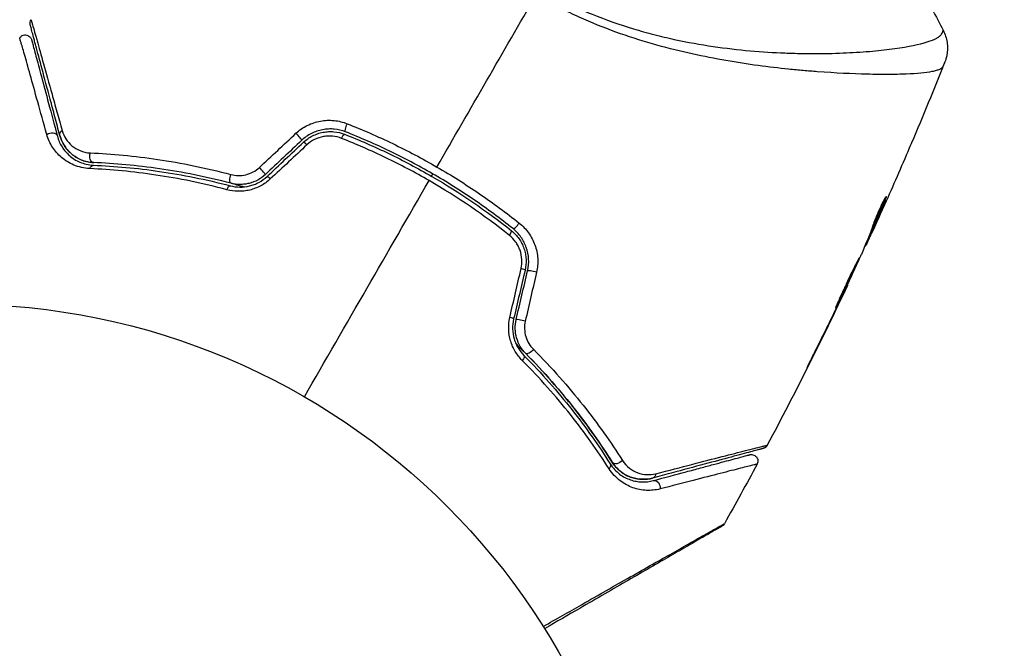
# Model space of a CAD drawing. Units: millimetres. Extents: x -3547 to 4398, y -4082 to 4745.
# Drawn here: x -2159 to -2084, y 27 to 75 of the extents above; entities that cross this region are included whole.
import ezdxf

# ---------------------------------------------------------------- set-up
doc = ezdxf.new("R2010")
doc.units = ezdxf.units.MM
doc.header["$LTSCALE"] = 20
doc.layers.add('2d', color=230, linetype='Continuous')
doc.layers.add('EN16630-TrainingSpace_Hatch', color=20, linetype='Continuous')

msp = doc.modelspace()

# ---------------------------------------------------------------- hatches: boundary and pattern name
at = {"layer": 'EN16630-TrainingSpace_Hatch'}
h = msp.add_hatch(dxfattribs=at)
h.set_pattern_fill('ANSI31', color=256, scale=100)
h.paths.add_polyline_path([(-2297.809, 1071.15), (-999.941, 1071.15, -0.407544), (-33.667, 2081.433), (748.982, 3437.022, -0.414214), (1090.489, 3528.528), (2510.551, 2708.655, -0.414214), (2602.057, 2367.149), (1835.33, 1039.137, -0.439736), (2378.45, 541, -0.802207), (1425.49, 329.275), (1406.121, 295.726), (1717.085, -242.879, -0.548515), (3683.048, -1495.776, -0.417307), (2286.252, -2877.913, -0.771525), (-300.216, -2199.469, -0.244615), (288.834, -1067.476), (-104.308, -386.534, -0.147953), (-557.049, 10.85), (-2297.15, 10.85, -0.414214), (-2547.15, 260.85), (-2547.15, 821.15), (-2547.15, 821.15, -0.413442)])

# ---------------------------------------------------------------- linework, layer by layer
at = {"layer": '2d'}
for p, q in [((-2095.341, 70.622), (-2095.341, 70.621)), ((-2093.009, 61.109), (-2092.946, 61.073)), ((-2093.813, 58.91), (-2093.81, 58.908)), ((-2094.138, 58.449), (-2094.054, 58.4)), ((-2094.082, 58.591), (-2093.995, 58.541)), ((-2094.539, 57.479), (-2094.492, 57.452)), ((-2094.475, 57.632), (-2094.415, 57.596)), ((-2095.894, 54.481), (-2095.868, 54.466)), ((-2096.368, 53.473), (-2096.349, 53.462)), ((-2096.815, 52.547), (-2096.797, 52.536)), ((-2098.617, 48.903), (-2098.598, 48.892))]:
    msp.add_line(p, q, dxfattribs=at)
msp.add_circle((-2164, 0), 53, dxfattribs=at)
at = {"layer": '2d', "extrusion": (0, 0, -1)}
for centre, major_axis, ratio, start_param, end_param in [((-2134.162, 66.646), (0.182, 0.466), 0.219733, 3.141593, 4.968788), ((-2156.905, 65.718), (0.483, 0.129), 0.77624, 4.187368, 6.283185), ((-2155.746, 66.028), (0.483, 0.129), 0.750634, 3.141593, 4.214658), ((-2134.599, 65.529), (0.182, 0.466), 0.213783, -1.318873, 0), ((-2153.619, 64.326), (0.021, 0.5), 0.647067, 3.141593, 5.193732), ((-2153.668, 63.127), (0.021, 0.5), 0.626901, -1.098062, 0), ((-2142.99, 62.73), (0.127, 0.484), 0.37544, 3.141593, 5.007845), ((-2143.295, 61.57), (0.127, 0.484), 0.365048, -1.280833, 0), ((-2121.032, 48.716), (0.355, 0.352), 0.365048, 0, 1.280833), ((-2120.179, 49.56), (0.355, 0.352), 0.37544, 1.275341, 3.141593), ((-2114.496, 40.511), (0.422, 0.268), 0.626901, 0, 1.098062), ((-2113.483, 41.153), (0.422, 0.268), 0.647067, 1.089453, 3.141593), ((-2110.945, 40.163), (-0.129, 0.483), 0.750634, 2.068528, 3.141593), ((-2110.634, 39.004), (-0.129, 0.483), 0.77624, 0, 2.095817)]:
    msp.add_ellipse(centre, major_axis=major_axis, ratio=ratio, start_param=start_param, end_param=end_param, dxfattribs=at)
at = {"layer": '2d'}
for centre, major_axis, ratio, start_param, end_param in [((-2138.045, 65.897), (-0.342, 0.364), 0.107057, 3.141593, 5.10976), ((-2137.223, 65.023), (-0.342, 0.364), 0.117624, -1.210531, 0), ((-2140.831, 63.279), (-0.342, 0.364), 0.084811, 3.141593, 5.139984), ((-2140.009, 62.405), (-0.342, 0.364), 0.095637, -1.180471, 0), ((-2121.202, 59.164), (0.312, 0.391), 0.219733, 3.141593, 4.968788), ((-2121.951, 58.226), (0.312, 0.391), 0.213783, -1.318873, 0), ((-2121.077, 55.701), (-0.487, 0.114), 0.117624, 3.141593, 4.352123), ((-2119.909, 55.426), (-0.487, 0.114), 0.107057, 4.315017, 6.283185), ((-2121.952, 51.979), (-0.487, 0.114), 0.095637, 3.141593, 4.322064), ((-2120.784, 51.705), (-0.487, 0.114), 0.084811, 4.284794, 6.283185)]:
    msp.add_ellipse(centre, major_axis=major_axis, ratio=ratio, start_param=start_param, end_param=end_param, dxfattribs=at)
for points in [[(-2090.337, 77.121), (-2089.69, 76.088), (-2089.096, 75.036), (-2088.549, 73.954)], [(-2127.343, 63.491), (-2124.795, 67.905), (-2122.262, 72.292), (-2119.747, 76.648)], [(-2088.549, 73.954), (-2088.549, 73.954), (-2088.549, 73.954), (-2088.549, 73.954)], [(-2088.445, 71.479), (-2089.266, 69.424), (-2090.11, 67.379), (-2090.976, 65.344)], [(-2140.944, 63.456), (-2140.009, 64.329), (-2139.075, 65.201), (-2138.142, 66.072)], [(-2137.703, 65.533), (-2138.63, 64.661), (-2139.559, 63.788), (-2140.488, 62.915)], [(-2140.351, 62.769), (-2139.422, 63.643), (-2138.493, 64.515), (-2137.566, 65.387)], [(-2137.304, 65.189), (-2138.237, 64.318), (-2139.171, 63.446), (-2140.107, 62.573)], [(-2091.269, 64.659), (-2091.891, 63.209), (-2092.525, 61.764), (-2093.171, 60.325)], [(-2127.75, 62.787), (-2127.717, 62.845), (-2127.683, 62.902), (-2127.65, 62.96)], [(-2137.5, 45.899), (-2134.295, 51.451), (-2131.108, 56.971), (-2127.944, 62.45)], [(-2121.792, 58.259), (-2123.725, 59.798), (-2125.774, 61.197), (-2127.944, 62.45)], [(-2092.956, 61.045), (-2092.956, 61.045), (-2092.956, 61.045), (-2092.956, 61.045)], [(-2093.81, 58.908), (-2093.662, 59.234), (-2093.515, 59.559), (-2093.37, 59.883)], [(-2094.128, 58.443), (-2094.159, 58.374), (-2094.191, 58.305), (-2094.222, 58.237)], [(-2094.082, 58.591), (-2094.09, 58.573), (-2094.097, 58.557), (-2094.104, 58.542)], [(-2094.542, 57.472), (-2094.539, 57.476), (-2094.537, 57.478), (-2094.537, 57.477)], [(-2094.492, 57.452), (-2094.489, 57.45), (-2094.463, 57.498), (-2094.415, 57.596)], [(-2094.892, 56.654), (-2095.365, 55.614), (-2095.846, 54.578), (-2096.334, 53.545)], [(-2094.826, 56.802), (-2094.84, 56.768), (-2094.863, 56.717), (-2094.892, 56.654)], [(-2121.756, 51.979), (-2121.468, 53.225), (-2121.18, 54.47), (-2120.893, 55.714)], [(-2120.59, 55.586), (-2120.882, 54.347), (-2121.173, 53.107), (-2121.465, 51.865)], [(-2121.27, 51.819), (-2120.978, 53.061), (-2120.687, 54.301), (-2120.396, 55.541)], [(-2119.709, 55.43), (-2119.997, 54.186), (-2120.285, 52.941), (-2120.573, 51.695)], [(-2095.887, 54.424), (-2097.841, 50.302), (-2099.891, 46.225), (-2102.032, 42.198)], [(-2096.646, 52.895), (-2097.142, 51.873), (-2097.645, 50.855), (-2098.153, 49.839)], [(-2096.797, 52.536), (-2096.637, 52.864), (-2096.488, 53.173), (-2096.349, 53.462)], [(-2096.523, 53.149), (-2096.565, 53.063), (-2096.606, 52.978), (-2096.646, 52.895)], [(-2096.334, 53.545), (-2096.392, 53.422), (-2096.46, 53.28), (-2096.523, 53.149)], [(-2098.598, 48.892), (-2097.989, 50.103), (-2097.388, 51.317), (-2096.797, 52.536)], [(-2102.81, 40.745), (-2103.632, 39.219), (-2104.468, 37.7), (-2105.317, 36.189)]]:
    msp.add_open_spline(points, degree=3, dxfattribs=at)
for points, knots in [([(-2118.607, 76.667), (-2118.092, 76.391), (-2117.571, 76.131), (-2116.518, 75.639), (-2115.986, 75.406), (-2114.399, 74.756), (-2113.344, 74.386), (-2111.768, 73.911), (-2111.243, 73.765), (-2110.197, 73.497), (-2109.675, 73.373), (-2108.137, 73.04), (-2107.142, 72.864), (-2104.236, 72.437), (-2102.406, 72.286), (-2100.254, 72.202), (-2099.829, 72.19), (-2099, 72.176), (-2098.596, 72.173), (-2097.415, 72.177), (-2096.669, 72.198), (-2095.26, 72.263), (-2094.596, 72.309), (-2093.667, 72.392), (-2093.368, 72.423), (-2092.793, 72.488), (-2092.517, 72.523), (-2091.21, 72.706), (-2090.382, 72.877), (-2089.479, 73.158), (-2089.234, 73.256), (-2088.957, 73.41), (-2088.881, 73.463), (-2088.758, 73.566), (-2088.711, 73.614), (-2088.653, 73.721), (-2088.63, 73.759), (-2088.594, 73.826), (-2088.58, 73.856), (-2088.552, 73.922), (-2088.545, 73.946), (-2088.549, 73.954)], [0.00108513, 0.00108513, 0.00108513, 0.00108513, 0.00283845, 0.00283845, 0.00459176, 0.00459176, 0.0080984, 0.0080984, 0.00985172, 0.00985172, 0.01160504, 0.01160504, 0.01511167, 0.01511167, 0.02212494, 0.02212494, 0.02387826, 0.02387826, 0.02563158, 0.02563158, 0.02913822, 0.02913822, 0.03264485, 0.03264485, 0.03439817, 0.03439817, 0.03615149, 0.03615149, 0.04316476, 0.04316476, 0.0466714, 0.0466714, 0.04842471, 0.04842471, 0.05017803, 0.05017803, 0.05193135, 0.05193135, 0.05368467, 0.05368467, 0.05673284, 0.05673284, 0.05673284, 0.05673284]), ([(-2088.576, 71.187), (-2088.595, 71.145), (-2088.626, 71.106), (-2088.716, 71.031), (-2088.774, 70.995), (-2088.916, 70.929), (-2088.999, 70.898), (-2089.19, 70.842), (-2089.298, 70.816), (-2089.893, 70.697), (-2090.554, 70.635), (-2091.804, 70.585), (-2092.265, 70.575), (-2093.27, 70.571), (-2093.809, 70.577), (-2095.524, 70.62), (-2096.8, 70.679), (-2098.552, 70.812), (-2098.91, 70.841), (-2099.642, 70.906), (-2100.017, 70.941), (-2101.155, 71.058), (-2101.935, 71.148), (-2103.535, 71.365), (-2104.356, 71.49), (-2106.037, 71.783), (-2106.898, 71.95), (-2108.661, 72.339), (-2109.564, 72.563), (-2111.414, 73.08), (-2112.344, 73.368), (-2114.209, 74.023), (-2115.144, 74.39), (-2116.55, 75.007), (-2117.02, 75.224), (-2117.95, 75.675), (-2118.411, 75.911), (-2118.868, 76.158)], [-0.00000006, -0.00000006, -0.00000006, -0.00000006, 0.00155509, 0.00155509, 0.00311024, 0.00311024, 0.00466539, 0.00466539, 0.00622054, 0.00622054, 0.01244115, 0.01244115, 0.01555145, 0.01555145, 0.01866175, 0.01866175, 0.02488235, 0.02488235, 0.0264375, 0.0264375, 0.02799265, 0.02799265, 0.03110295, 0.03110295, 0.03421326, 0.03421326, 0.03732356, 0.03732356, 0.04043386, 0.04043386, 0.04354416, 0.04354416, 0.04665446, 0.04665446, 0.04820961, 0.04820961, 0.04976476, 0.04976476, 0.04976476, 0.04976476]), ([(-2158.499, 74.37), (-2158.503, 74.388), (-2158.507, 74.405), (-2158.512, 74.441), (-2158.514, 74.458), (-2158.517, 74.51), (-2158.515, 74.545), (-2158.499, 74.644), (-2158.475, 74.708), (-2158.44, 74.765)], [0, 0, 0, 0, 0.00538742, 0.00538742, 0.01071259, 0.01071259, 0.02094238, 0.02094238, 0.04085719, 0.04085719, 0.04085719, 0.04085719]), ([(-2158.44, 74.765), (-2158.44, 74.765), (-2158.439, 74.76), (-2158.434, 74.745), (-2158.431, 74.733), (-2158.42, 74.696), (-2158.413, 74.669), (-2158.401, 74.626), (-2158.399, 74.617), (-2158.392, 74.598), (-2158.386, 74.579), (-2158.361, 74.497), (-2158.334, 74.407), (-2158.262, 74.159), (-2158.217, 74.002), (-2158.136, 73.717), (-2158.107, 73.614), (-2158.045, 73.394), (-2158.012, 73.277), (-2157.838, 72.659), (-2157.67, 72.061), (-2157.286, 70.689), (-2157.07, 69.915), (-2156.714, 68.634), (-2156.59, 68.186), (-2156.332, 67.26), (-2156.199, 66.78), (-2156.062, 66.285)], [0.03731319, 0.03731319, 0.03731319, 0.03731319, 0.04127808, 0.04127808, 0.04586454, 0.04586454, 0.05045099, 0.05045099, 0.0515976, 0.0515976, 0.05274422, 0.05274422, 0.05503744, 0.05503744, 0.05733067, 0.05733067, 0.05847728, 0.05847728, 0.0596239, 0.0596239, 0.06421035, 0.06421035, 0.0687968, 0.0687968, 0.07109003, 0.07109003, 0.07338326, 0.07338326, 0.07338326, 0.07338326]), ([(-2156.229, 65.899), (-2156.361, 66.393), (-2156.49, 66.872), (-2156.737, 67.797), (-2156.857, 68.244), (-2157.2, 69.525), (-2157.408, 70.3), (-2157.776, 71.673), (-2157.936, 72.272), (-2158.102, 72.89), (-2158.133, 73.007), (-2158.192, 73.227), (-2158.22, 73.33), (-2158.296, 73.615), (-2158.338, 73.772), (-2158.404, 74.018), (-2158.428, 74.107), (-2158.45, 74.187), (-2158.454, 74.205), (-2158.459, 74.223), (-2158.462, 74.232), (-2158.473, 74.275), (-2158.48, 74.302), (-2158.49, 74.339), (-2158.493, 74.351), (-2158.497, 74.366), (-2158.499, 74.37), (-2158.499, 74.37)], [0, 0, 0, 0, 0.00232139, 0.00232139, 0.00464279, 0.00464279, 0.00928557, 0.00928557, 0.01392836, 0.01392836, 0.01508906, 0.01508906, 0.01624975, 0.01624975, 0.01857115, 0.01857115, 0.02089254, 0.02089254, 0.02205324, 0.02205324, 0.02321393, 0.02321393, 0.02785672, 0.02785672, 0.03249951, 0.03249951, 0.03650692, 0.03650692, 0.03650692, 0.03650692]), ([(-2088.549, 73.954), (-2088.403, 73.665), (-2088.303, 73.348), (-2088.235, 72.87), (-2088.224, 72.709), (-2088.23, 72.394), (-2088.245, 72.237), (-2088.291, 71.973), (-2088.319, 71.858), (-2088.358, 71.721), (-2088.371, 71.683), (-2088.395, 71.609), (-2088.407, 71.576), (-2088.427, 71.522), (-2088.436, 71.501), (-2088.443, 71.484)], [0, 0, 0, 0, 0.0971851, 0.0971851, 0.1452694, 0.1452694, 0.1923029, 0.1923029, 0.228238, 0.228238, 0.2439373, 0.2439373, 0.2635728, 0.2635728, 0.2847725, 0.2847725, 0.2847725, 0.2847725]), ([(-2159.309, 73.365), (-2159.281, 73.411), (-2159.245, 73.452), (-2159.175, 73.511), (-2159.143, 73.531), (-2159.06, 73.573), (-2159.007, 73.59), (-2158.92, 73.602), (-2158.886, 73.603), (-2158.798, 73.598), (-2158.743, 73.585), (-2158.662, 73.552), (-2158.633, 73.536), (-2158.56, 73.487), (-2158.519, 73.449), (-2158.466, 73.379), (-2158.448, 73.351), (-2158.42, 73.293), (-2158.409, 73.262), (-2158.401, 73.232)], [0, 0, 0, 0, 0.0160982, 0.0160982, 0.0273872, 0.0273872, 0.0437918, 0.0437918, 0.0537994, 0.0537994, 0.0702343, 0.0702343, 0.0801047, 0.0801047, 0.0965426, 0.0965426, 0.1063997, 0.1063997, 0.11596, 0.11596, 0.11596, 0.11596]), ([(-2157.234, 65.977), (-2157.484, 66.88), (-2157.717, 67.716), (-2158.143, 69.244), (-2158.336, 69.936), (-2158.592, 70.851), (-2158.672, 71.136), (-2158.819, 71.659), (-2158.886, 71.897), (-2159.064, 72.524), (-2159.152, 72.833), (-2159.234, 73.111), (-2159.253, 73.172), (-2159.267, 73.215), (-2159.269, 73.221), (-2159.273, 73.237), (-2159.275, 73.245), (-2159.286, 73.283), (-2159.292, 73.305), (-2159.301, 73.336), (-2159.304, 73.347), (-2159.308, 73.361), (-2159.309, 73.365), (-2159.309, 73.365)], [0, 0, 0, 0, 0.00442189, 0.00442189, 0.00884378, 0.00884378, 0.01105473, 0.01105473, 0.01326567, 0.01326567, 0.01768756, 0.01768756, 0.01989851, 0.01989851, 0.02100398, 0.02100398, 0.02210946, 0.02210946, 0.02653135, 0.02653135, 0.03095324, 0.03095324, 0.03487156, 0.03487156, 0.03487156, 0.03487156]), ([(-2158.401, 73.232), (-2158.401, 73.232), (-2158.4, 73.228), (-2158.396, 73.214), (-2158.393, 73.203), (-2158.385, 73.172), (-2158.379, 73.15), (-2158.369, 73.113), (-2158.367, 73.105), (-2158.362, 73.088), (-2158.361, 73.083), (-2158.35, 73.042), (-2158.334, 72.982), (-2158.26, 72.706), (-2158.177, 72.398), (-2158.009, 71.771), (-2157.945, 71.533), (-2157.805, 71.009), (-2157.729, 70.724), (-2157.483, 69.808), (-2157.297, 69.114), (-2156.888, 67.585), (-2156.664, 66.749), (-2156.422, 65.847)], [0.03558387, 0.03558387, 0.03558387, 0.03558387, 0.03944311, 0.03944311, 0.04382568, 0.04382568, 0.04820825, 0.04820825, 0.04930389, 0.04930389, 0.05039953, 0.05039953, 0.05259082, 0.05259082, 0.05697338, 0.05697338, 0.05916467, 0.05916467, 0.06135595, 0.06135595, 0.06573852, 0.06573852, 0.07012109, 0.07012109, 0.07012109, 0.07012109]), ([(-2088.443, 71.483), (-2088.447, 71.473), (-2088.46, 71.443), (-2088.493, 71.371), (-2088.506, 71.344), (-2088.529, 71.294), (-2088.537, 71.275), (-2088.555, 71.235), (-2088.565, 71.212), (-2088.576, 71.187)], [0.005435117, 0.005435117, 0.005435117, 0.005435117, 0.008149875, 0.008149875, 0.009508197, 0.009508197, 0.010187358, 0.010187358, 0.01086652, 0.01086652, 0.01086652, 0.01086652]), ([(-2088.443, 71.483), (-2088.443, 71.483), (-2088.443, 71.483), (-2088.443, 71.483), (-2088.443, 71.483), (-2088.443, 71.483)], [0.005429455217, 0.005429455217, 0.005429455217, 0.005429455217, 0.0054332298, 0.0054332298, 0.005435116917, 0.005435116917, 0.005435116917, 0.005435116917]), ([(-2138.142, 66.072), (-2137.882, 66.314), (-2137.593, 66.515), (-2137.116, 66.753), (-2136.951, 66.821), (-2136.617, 66.932), (-2136.447, 66.975), (-2136.1, 67.038), (-2135.923, 67.057), (-2135.574, 67.071), (-2135.4, 67.065), (-2134.881, 67.013), (-2134.539, 66.93), (-2134.215, 66.803)], [0, 0, 0, 0, 0.001055909, 0.001055909, 0.001583863, 0.001583863, 0.002111817, 0.002111817, 0.002639772, 0.002639772, 0.003167726, 0.003167726, 0.004223634, 0.004223634, 0.004223634, 0.004223634]), ([(-2134.344, 66.181), (-2134.62, 66.289), (-2134.913, 66.359), (-2135.357, 66.401), (-2135.505, 66.404), (-2135.805, 66.391), (-2135.956, 66.373), (-2136.253, 66.317), (-2136.398, 66.279), (-2136.685, 66.182), (-2136.826, 66.122), (-2137.234, 65.915), (-2137.481, 65.741), (-2137.703, 65.533)], [0, 0, 0, 0, 0.000915866, 0.000915866, 0.001373799, 0.001373799, 0.001831733, 0.001831733, 0.002289666, 0.002289666, 0.002747599, 0.002747599, 0.003663465, 0.003663465, 0.003663465, 0.003663465]), ([(-2134.215, 66.803), (-2133.037, 66.34), (-2131.876, 65.833), (-2129.585, 64.73), (-2128.456, 64.133), (-2127.343, 63.491)], [0, 0, 0, 0, 0.003835757, 0.003835757, 0.007671513, 0.007671513, 0.007671513, 0.007671513]), ([(-2153.938, 63.366), (-2154.393, 63.386), (-2154.796, 63.487), (-2155.523, 63.791), (-2155.837, 63.989), (-2156.245, 64.336), (-2156.37, 64.46), (-2156.602, 64.725), (-2156.707, 64.866), (-2156.99, 65.306), (-2157.136, 65.625), (-2157.234, 65.977)], [0, 0, 0, 0, 0.001734759, 0.001734759, 0.003469518, 0.003469518, 0.004336898, 0.004336898, 0.005204278, 0.005204278, 0.006939037, 0.006939037, 0.006939037, 0.006939037]), ([(-2156.422, 65.847), (-2156.342, 65.548), (-2156.222, 65.279), (-2155.911, 64.782), (-2155.718, 64.556), (-2155.265, 64.162), (-2155.003, 63.992), (-2154.388, 63.731), (-2154.044, 63.643), (-2153.648, 63.626)], [0, 0, 0, 0, 0.001613359, 0.001613359, 0.003226717, 0.003226717, 0.004840076, 0.004840076, 0.006453435, 0.006453435, 0.006453435, 0.006453435]), ([(-2156.229, 65.899), (-2156.157, 65.632), (-2156.051, 65.389), (-2155.775, 64.938), (-2155.605, 64.73), (-2155.293, 64.449), (-2155.179, 64.361), (-2154.932, 64.199), (-2154.8, 64.126), (-2154.511, 63.999), (-2154.356, 63.945), (-2154.018, 63.862), (-2153.836, 63.834), (-2153.639, 63.826)], [0, 0, 0, 0, 0.001574347, 0.001574347, 0.003148693, 0.003148693, 0.003935866, 0.003935866, 0.00472304, 0.00472304, 0.005510213, 0.005510213, 0.006297386, 0.006297386, 0.006297386, 0.006297386]), ([(-2153.639, 63.826), (-2153.808, 63.833), (-2153.97, 63.855), (-2154.282, 63.924), (-2154.431, 63.97), (-2154.851, 64.14), (-2155.099, 64.291), (-2155.429, 64.567), (-2155.532, 64.667), (-2155.72, 64.88), (-2155.804, 64.993), (-2156.032, 65.348), (-2156.151, 65.608), (-2156.229, 65.899)], [0, 0, 0, 0, 0.000615532, 0.000615532, 0.001231063, 0.001231063, 0.002462127, 0.002462127, 0.003077658, 0.003077658, 0.00369319, 0.00369319, 0.004924253, 0.004924253, 0.004924253, 0.004924253]), ([(-2156.062, 66.285), (-2155.995, 66.044), (-2155.895, 65.83), (-2155.64, 65.44), (-2155.483, 65.264), (-2155.121, 64.963), (-2154.916, 64.837), (-2154.449, 64.646), (-2154.186, 64.582), (-2153.896, 64.569)], [0, 0, 0, 0, 0.001123405, 0.001123405, 0.002246811, 0.002246811, 0.003370216, 0.003370216, 0.004493621, 0.004493621, 0.004493621, 0.004493621]), ([(-2137.566, 65.387), (-2137.358, 65.582), (-2137.123, 65.747), (-2136.746, 65.939), (-2136.616, 65.994), (-2136.347, 66.086), (-2136.209, 66.122), (-2135.932, 66.175), (-2135.793, 66.191), (-2135.512, 66.204), (-2135.37, 66.201), (-2134.95, 66.161), (-2134.679, 66.097), (-2134.417, 65.994)], [0, 0, 0, 0, 0.000855596, 0.000855596, 0.001283394, 0.001283394, 0.001711192, 0.001711192, 0.00213899, 0.00213899, 0.002566788, 0.002566788, 0.003422384, 0.003422384, 0.003422384, 0.003422384]), ([(-2134.65, 65.683), (-2134.869, 65.769), (-2135.096, 65.824), (-2135.449, 65.86), (-2135.569, 65.863), (-2135.805, 65.854), (-2135.922, 65.842), (-2136.272, 65.779), (-2136.504, 65.702), (-2136.929, 65.49), (-2137.129, 65.352), (-2137.304, 65.189)], [0, 0, 0, 0, 0.0007132, 0.0007132, 0.0010698, 0.0010698, 0.0014264, 0.0014264, 0.0021396, 0.0021396, 0.0028528, 0.0028528, 0.0028528, 0.0028528]), ([(-2127.944, 62.45), (-2128.483, 62.761), (-2129.029, 63.063), (-2130.136, 63.648), (-2130.695, 63.93), (-2132.377, 64.74), (-2133.508, 65.234), (-2134.65, 65.683)], [0.007483846, 0.007483846, 0.007483846, 0.007483846, 0.009340944, 0.009340944, 0.011198043, 0.011198043, 0.014912239, 0.014912239, 0.014912239, 0.014912239]), ([(-2134.417, 65.994), (-2133.277, 65.548), (-2132.147, 65.057), (-2130.469, 64.25), (-2129.912, 63.968), (-2128.808, 63.385), (-2128.263, 63.083), (-2125.579, 61.532), (-2123.551, 60.144), (-2121.639, 58.617)], [0, 0, 0, 0, 0.00374303, 0.00374303, 0.00561455, 0.00561455, 0.00748606, 0.00748606, 0.01497212, 0.01497212, 0.01497212, 0.01497212]), ([(-2121.514, 58.773), (-2122.473, 59.539), (-2123.467, 60.274), (-2125.525, 61.679), (-2126.594, 62.351), (-2128.754, 63.597), (-2129.851, 64.175), (-2132.074, 65.243), (-2133.202, 65.733), (-2134.344, 66.181)], [0, 0, 0, 0, 0.00375982, 0.00375982, 0.00751965, 0.00751965, 0.01127947, 0.01127947, 0.01503929, 0.01503929, 0.01503929, 0.01503929]), ([(-2090.976, 65.344), (-2091, 65.288), (-2091.025, 65.229), (-2091.118, 65.011), (-2091.192, 64.839), (-2091.269, 64.659)], [0.0043831083, 0.0043831083, 0.0043831083, 0.0043831083, 0.0046081794, 0.0046081794, 0.0051931773, 0.0051931773, 0.0051931773, 0.0051931773]), ([(-2153.896, 64.569), (-2152.252, 64.495), (-2150.525, 64.337), (-2146.931, 63.805), (-2145.064, 63.431), (-2143.127, 62.917)], [0, 0, 0, 0, 0.00637549, 0.00637549, 0.01275098, 0.01275098, 0.01275098, 0.01275098]), ([(-2153.648, 63.626), (-2152.03, 63.56), (-2150.341, 63.41), (-2146.844, 62.902), (-2145.036, 62.544), (-2143.168, 62.053)], [0, 0, 0, 0, 0.0061147, 0.0061147, 0.01222939, 0.01222939, 0.01222939, 0.01222939]), ([(-2143.117, 62.247), (-2145.012, 62.744), (-2146.837, 63.104), (-2150.349, 63.612), (-2152.036, 63.76), (-2153.639, 63.826)], [0, 0, 0, 0, 0.00623929, 0.00623929, 0.01247858, 0.01247858, 0.01247858, 0.01247858]), ([(-2143.127, 62.917), (-2142.946, 62.869), (-2142.76, 62.842), (-2142.376, 62.835), (-2142.18, 62.855), (-2141.798, 62.944), (-2141.608, 63.015), (-2141.256, 63.202), (-2141.092, 63.319), (-2140.944, 63.456)], [0, 0, 0, 0, 0.000597748, 0.000597748, 0.001195497, 0.001195497, 0.001793245, 0.001793245, 0.002390993, 0.002390993, 0.002390993, 0.002390993]), ([(-2127.343, 63.491), (-2126.239, 62.853), (-2125.145, 62.166), (-2123.039, 60.73), (-2122.022, 59.979), (-2121.04, 59.196)], [0.007671513, 0.007671513, 0.007671513, 0.007671513, 0.01147923, 0.01147923, 0.015286947, 0.015286947, 0.015286947, 0.015286947]), ([(-2143.427, 61.752), (-2145.304, 62.25), (-2147.119, 62.615), (-2150.626, 63.137), (-2152.318, 63.293), (-2153.938, 63.366)], [0, 0, 0, 0, 0.00615511, 0.00615511, 0.01231023, 0.01231023, 0.01231023, 0.01231023]), ([(-2143.168, 62.053), (-2142.937, 61.993), (-2142.695, 61.959), (-2142.203, 61.952), (-2141.947, 61.979), (-2141.576, 62.069), (-2141.453, 62.107), (-2141.213, 62.199), (-2141.093, 62.254), (-2140.75, 62.44), (-2140.541, 62.591), (-2140.351, 62.769)], [0, 0, 0, 0, 0.000784153, 0.000784153, 0.001568305, 0.001568305, 0.001960381, 0.001960381, 0.002352458, 0.002352458, 0.00313661, 0.00313661, 0.00313661, 0.00313661]), ([(-2140.488, 62.915), (-2140.664, 62.749), (-2140.86, 62.608), (-2141.279, 62.38), (-2141.506, 62.293), (-2141.85, 62.208), (-2141.966, 62.187), (-2142.2, 62.16), (-2142.318, 62.154), (-2142.668, 62.157), (-2142.895, 62.188), (-2143.117, 62.247)], [0, 0, 0, 0, 0.000725564, 0.000725564, 0.001451129, 0.001451129, 0.001813911, 0.001813911, 0.002176693, 0.002176693, 0.002902258, 0.002902258, 0.002902258, 0.002902258]), ([(-2140.107, 62.573), (-2140.33, 62.365), (-2140.575, 62.19), (-2140.978, 61.976), (-2141.118, 61.912), (-2141.4, 61.806), (-2141.544, 61.762), (-2141.835, 61.693), (-2141.983, 61.668), (-2142.28, 61.636), (-2142.427, 61.63), (-2142.864, 61.638), (-2143.152, 61.679), (-2143.427, 61.752)], [0, 0, 0, 0, 0.000905823, 0.000905823, 0.001358734, 0.001358734, 0.001811646, 0.001811646, 0.002264557, 0.002264557, 0.002717468, 0.002717468, 0.003623291, 0.003623291, 0.003623291, 0.003623291]), ([(-2143.117, 62.247), (-2142.981, 62.211), (-2142.846, 62.175), (-2142.509, 62.083), (-2142.308, 62.027), (-2142.107, 61.97)], [0.01258207, 0.01258207, 0.01258207, 0.01258207, 0.013033445, 0.013033445, 0.013701326, 0.013701326, 0.013701326, 0.013701326]), ([(-2092.909, 61.23), (-2092.917, 61.235), (-2092.936, 61.216), (-2092.994, 61.136), (-2093.033, 61.073), (-2093.125, 60.911), (-2093.179, 60.811), (-2093.293, 60.585), (-2093.355, 60.457), (-2093.478, 60.191), (-2093.541, 60.05), (-2093.658, 59.774), (-2093.715, 59.635), (-2093.815, 59.379), (-2093.861, 59.258), (-2093.936, 59.049), (-2093.966, 58.959), (-2093.988, 58.889)], [0.000653992, 0.000653992, 0.000653992, 0.000653992, 0.001105677, 0.001105677, 0.001557361, 0.001557361, 0.002009045, 0.002009045, 0.002460729, 0.002460729, 0.002912414, 0.002912414, 0.003364098, 0.003364098, 0.003815782, 0.003815782, 0.004267466, 0.004267466, 0.004267466, 0.004267466]), ([(-2092.946, 61.073), (-2092.928, 61.121), (-2092.916, 61.159), (-2092.904, 61.212), (-2092.904, 61.227), (-2092.909, 61.23)], [0, 0, 0, 0, 0.0003269962, 0.0003269962, 0.0006539924, 0.0006539924, 0.0006539924, 0.0006539924]), ([(-2093.089, 60.975), (-2093.153, 60.81), (-2093.221, 60.649), (-2093.375, 60.275), (-2093.461, 60.063), (-2093.722, 59.429), (-2093.901, 59.009), (-2094.082, 58.591)], [0.000338811, 0.000338811, 0.000338811, 0.000338811, 0.001471609, 0.001471609, 0.002943218, 0.002943218, 0.005886436, 0.005886436, 0.005886436, 0.005886436]), ([(-2093.995, 58.541), (-2093.814, 58.959), (-2093.635, 59.379), (-2093.374, 60.013), (-2093.288, 60.224), (-2093.114, 60.647), (-2093.024, 60.857), (-2092.946, 61.073)], [0, 0, 0, 0, 0.002943213, 0.002943213, 0.004414819, 0.004414819, 0.005886426, 0.005886426, 0.005886426, 0.005886426]), ([(-2093.171, 60.325), (-2093.31, 60.016), (-2093.442, 59.723), (-2093.692, 59.173), (-2093.804, 58.929), (-2093.902, 58.718)], [0, 0, 0, 0, 0.00101414, 0.00101414, 0.002028279, 0.002028279, 0.002028279, 0.002028279]), ([(-2121.04, 59.196), (-2120.767, 58.979), (-2120.529, 58.73), (-2120.223, 58.305), (-2120.129, 58.155), (-2119.966, 57.845), (-2119.895, 57.686), (-2119.776, 57.356), (-2119.728, 57.185), (-2119.656, 56.837), (-2119.633, 56.662), (-2119.6, 56.135), (-2119.629, 55.776), (-2119.709, 55.43)], [0, 0, 0, 0, 0.001056817, 0.001056817, 0.001585225, 0.001585225, 0.002113634, 0.002113634, 0.002642042, 0.002642042, 0.00317045, 0.00317045, 0.004227267, 0.004227267, 0.004227267, 0.004227267]), ([(-2093.988, 58.889), (-2094.043, 58.707), (-2094.106, 58.529), (-2094.243, 58.18), (-2094.318, 58.009), (-2094.534, 57.491), (-2094.678, 57.145), (-2094.826, 56.802)], [0, 0, 0, 0, 0.001186164, 0.001186164, 0.002372329, 0.002372329, 0.004744657, 0.004744657, 0.004744657, 0.004744657]), ([(-2094.415, 57.596), (-2094.398, 57.631), (-2094.37, 57.689), (-2094.295, 57.85), (-2094.248, 57.95), (-2094.086, 58.303), (-2093.95, 58.599), (-2093.81, 58.908)], [0, 0, 0, 0, 0.000502189, 0.000502189, 0.001004378, 0.001004378, 0.002008757, 0.002008757, 0.002008757, 0.002008757]), ([(-2120.893, 55.714), (-2120.839, 55.947), (-2120.819, 56.184), (-2120.848, 56.662), (-2120.896, 56.897), (-2121.017, 57.233), (-2121.065, 57.344), (-2121.176, 57.553), (-2121.238, 57.653), (-2121.443, 57.94), (-2121.608, 58.112), (-2121.792, 58.259)], [0, 0, 0, 0, 0.000712691, 0.000712691, 0.001425382, 0.001425382, 0.001781728, 0.001781728, 0.002138073, 0.002138073, 0.002850764, 0.002850764, 0.002850764, 0.002850764]), ([(-2121.639, 58.617), (-2121.419, 58.441), (-2121.224, 58.234), (-2120.981, 57.892), (-2120.909, 57.772), (-2120.78, 57.522), (-2120.723, 57.39), (-2120.631, 57.124), (-2120.594, 56.988), (-2120.54, 56.711), (-2120.522, 56.569), (-2120.5, 56.143), (-2120.525, 55.863), (-2120.59, 55.586)], [0, 0, 0, 0, 0.000853481, 0.000853481, 0.001280221, 0.001280221, 0.001706962, 0.001706962, 0.002133702, 0.002133702, 0.002560443, 0.002560443, 0.003413923, 0.003413923, 0.003413923, 0.003413923]), ([(-2120.396, 55.541), (-2120.326, 55.837), (-2120.299, 56.145), (-2120.332, 56.749), (-2120.393, 57.053), (-2120.543, 57.478), (-2120.602, 57.615), (-2120.74, 57.881), (-2120.819, 58.01), (-2121.079, 58.374), (-2121.282, 58.588), (-2121.514, 58.773)], [0, 0, 0, 0, 0.000919101, 0.000919101, 0.001838201, 0.001838201, 0.002297751, 0.002297751, 0.002757302, 0.002757302, 0.003676402, 0.003676402, 0.003676402, 0.003676402]), ([(-2093.902, 58.718), (-2093.941, 58.634), (-2093.973, 58.566), (-2094.023, 58.461), (-2094.039, 58.426), (-2094.064, 58.379), (-2094.046, 58.424), (-2093.995, 58.541)], [0, 0, 0, 0, 0.00040527, 0.00040527, 0.000810539, 0.000810539, 0.001621079, 0.001621079, 0.001621079, 0.001621079]), ([(-2095.001, 56.52), (-2095.003, 56.522), (-2095.011, 56.51), (-2095.038, 56.464), (-2095.057, 56.428), (-2095.106, 56.334), (-2095.135, 56.277), (-2095.205, 56.14), (-2095.245, 56.061), (-2095.377, 55.8), (-2095.482, 55.59), (-2095.704, 55.134), (-2095.823, 54.883), (-2095.997, 54.51), (-2096.056, 54.384), (-2096.168, 54.138), (-2096.223, 54.019), (-2096.328, 53.787), (-2096.379, 53.674), (-2096.474, 53.466), (-2096.518, 53.369), (-2096.6, 53.19), (-2096.635, 53.11), (-2096.698, 52.97), (-2096.724, 52.909), (-2096.765, 52.811), (-2096.78, 52.774), (-2096.799, 52.723), (-2096.803, 52.709), (-2096.8, 52.708)], [0, 0, 0, 0, 0.000411281, 0.000411281, 0.000822563, 0.000822563, 0.001233844, 0.001233844, 0.001645125, 0.001645125, 0.002467688, 0.002467688, 0.003290251, 0.003290251, 0.003701532, 0.003701532, 0.004112814, 0.004112814, 0.004524095, 0.004524095, 0.004935376, 0.004935376, 0.005346658, 0.005346658, 0.005757939, 0.005757939, 0.00616922, 0.00616922, 0.006580502, 0.006580502, 0.006580502, 0.006580502]), ([(-2096.8, 52.708), (-2096.798, 52.706), (-2096.79, 52.717), (-2096.762, 52.763), (-2096.742, 52.798), (-2096.668, 52.937), (-2096.597, 53.077), (-2096.467, 53.338), (-2096.419, 53.436), (-2096.318, 53.641), (-2096.265, 53.75), (-2096.154, 53.98), (-2096.096, 54.1), (-2095.98, 54.343), (-2095.921, 54.467), (-2095.803, 54.718), (-2095.744, 54.842), (-2095.63, 55.085), (-2095.574, 55.206), (-2095.467, 55.438), (-2095.417, 55.548), (-2095.322, 55.757), (-2095.277, 55.856), (-2095.198, 56.034), (-2095.162, 56.114), (-2095.101, 56.256), (-2095.075, 56.317), (-2095.015, 56.464), (-2094.996, 56.518), (-2095.001, 56.52)], [0.006580502, 0.006580502, 0.006580502, 0.006580502, 0.006991683, 0.006991683, 0.007402865, 0.007402865, 0.008225229, 0.008225229, 0.008636411, 0.008636411, 0.009047592, 0.009047592, 0.009458774, 0.009458774, 0.009869956, 0.009869956, 0.010281138, 0.010281138, 0.010692319, 0.010692319, 0.011103501, 0.011103501, 0.011514683, 0.011514683, 0.011925865, 0.011925865, 0.012337047, 0.012337047, 0.01315941, 0.01315941, 0.01315941, 0.01315941]), ([(-2096.349, 53.462), (-2096.274, 53.617), (-2096.207, 53.757), (-2096.088, 54.004), (-2096.036, 54.113), (-2095.953, 54.286), (-2095.921, 54.353), (-2095.878, 54.443), (-2095.867, 54.465), (-2095.868, 54.466)], [0, 0, 0, 0, 0.000629883, 0.000629883, 0.001259766, 0.001259766, 0.001889648, 0.001889648, 0.002519531, 0.002519531, 0.002519531, 0.002519531]), ([(-2120.807, 48.693), (-2121.008, 48.894), (-2121.185, 49.12), (-2121.412, 49.496), (-2121.481, 49.628), (-2121.602, 49.9), (-2121.653, 50.039), (-2121.782, 50.467), (-2121.833, 50.772), (-2121.854, 51.377), (-2121.825, 51.681), (-2121.756, 51.979)], [0, 0, 0, 0, 0.000906856, 0.000906856, 0.001360284, 0.001360284, 0.001813712, 0.001813712, 0.002720568, 0.002720568, 0.003627424, 0.003627424, 0.003627424, 0.003627424]), ([(-2121.465, 51.865), (-2121.525, 51.611), (-2121.551, 51.351), (-2121.536, 50.834), (-2121.494, 50.573), (-2121.386, 50.207), (-2121.342, 50.088), (-2121.241, 49.858), (-2121.183, 49.745), (-2120.992, 49.427), (-2120.844, 49.237), (-2120.676, 49.068)], [0, 0, 0, 0, 0.000786752, 0.000786752, 0.001573503, 0.001573503, 0.001966879, 0.001966879, 0.002360255, 0.002360255, 0.003147007, 0.003147007, 0.003147007, 0.003147007]), ([(-2120.534, 49.209), (-2120.695, 49.371), (-2120.838, 49.556), (-2121.074, 49.956), (-2121.169, 50.175), (-2121.3, 50.63), (-2121.338, 50.868), (-2121.35, 51.347), (-2121.325, 51.585), (-2121.27, 51.819)], [0, 0, 0, 0, 0.000723096, 0.000723096, 0.001446192, 0.001446192, 0.002169288, 0.002169288, 0.002892384, 0.002892384, 0.002892384, 0.002892384]), ([(-2120.573, 51.695), (-2120.618, 51.499), (-2120.637, 51.301), (-2120.623, 50.901), (-2120.59, 50.703), (-2120.477, 50.326), (-2120.396, 50.145), (-2120.199, 49.818), (-2120.081, 49.668), (-2119.949, 49.535)], [0, 0, 0, 0, 0.000596874, 0.000596874, 0.001193747, 0.001193747, 0.001790621, 0.001790621, 0.002387495, 0.002387495, 0.002387495, 0.002387495]), ([(-2121.279, 49.945), (-2121.129, 49.8), (-2120.981, 49.655), (-2120.11, 48.79), (-2119.416, 48.056), (-2118.115, 46.596), (-2117.504, 45.867), (-2116.354, 44.417), (-2115.815, 43.696), (-2114.807, 42.272), (-2114.337, 41.567), (-2113.905, 40.886)], [0.03841577, 0.03841577, 0.03841577, 0.03841577, 0.03907858, 0.03907858, 0.0423315, 0.0423315, 0.04558442, 0.04558442, 0.04883735, 0.04883735, 0.05209027, 0.05209027, 0.05209027, 0.05209027]), ([(-2098.153, 49.839), (-2098.228, 49.688), (-2098.307, 49.529), (-2098.427, 49.288), (-2098.467, 49.208), (-2098.544, 49.051), (-2098.583, 48.973), (-2098.692, 48.752), (-2098.759, 48.615), (-2098.87, 48.389), (-2098.914, 48.297), (-2098.958, 48.205), (-2098.969, 48.181), (-2098.983, 48.149), (-2098.986, 48.141), (-2098.985, 48.141), (-2098.98, 48.148), (-2098.963, 48.179), (-2098.951, 48.202), (-2098.871, 48.354), (-2098.748, 48.594), (-2098.598, 48.892)], [0, 0, 0, 0, 0.000535151, 0.000535151, 0.000802726, 0.000802726, 0.001070302, 0.001070302, 0.001605452, 0.001605452, 0.002140603, 0.002140603, 0.002408178, 0.002408178, 0.002675754, 0.002675754, 0.002943329, 0.002943329, 0.003210905, 0.003210905, 0.004281206, 0.004281206, 0.004281206, 0.004281206]), ([(-2120.676, 49.068), (-2119.318, 47.695), (-2118.103, 46.308), (-2115.914, 43.534), (-2114.941, 42.146), (-2114.074, 40.779)], [0, 0, 0, 0, 0.0061147, 0.0061147, 0.01222939, 0.01222939, 0.01222939, 0.01222939]), ([(-2113.905, 40.886), (-2114.764, 42.242), (-2115.736, 43.628), (-2117.932, 46.415), (-2119.156, 47.816), (-2120.534, 49.209)], [0, 0, 0, 0, 0.00623929, 0.00623929, 0.01247858, 0.01247858, 0.01247858, 0.01247858]), ([(-2119.949, 49.535), (-2118.536, 48.115), (-2117.278, 46.685), (-2115.02, 43.839), (-2114.019, 42.421), (-2113.134, 41.035)], [0, 0, 0, 0, 0.00637549, 0.00637549, 0.01275098, 0.01275098, 0.01275098, 0.01275098]), ([(-2114.155, 40.397), (-2115.028, 41.763), (-2116.009, 43.151), (-2118.214, 45.927), (-2119.438, 47.316), (-2120.807, 48.693)], [0, 0, 0, 0, 0.00615511, 0.00615511, 0.01231023, 0.01231023, 0.01231023, 0.01231023]), ([(-2102.344, 41.95), (-2102.344, 41.95), (-2102.348, 41.948), (-2102.364, 41.944), (-2102.376, 41.941), (-2102.414, 41.931), (-2102.441, 41.924), (-2102.485, 41.912), (-2102.492, 41.91), (-2102.514, 41.904), (-2102.534, 41.899), (-2102.621, 41.875), (-2102.714, 41.85), (-2102.967, 41.783), (-2103.126, 41.74), (-2103.506, 41.638), (-2103.729, 41.579), (-2104.481, 41.377), (-2105.085, 41.215), (-2106.458, 40.847), (-2107.228, 40.641), (-2108.914, 40.189), (-2109.831, 39.943), (-2110.815, 39.68)], [0.03687716, 0.03687716, 0.03687716, 0.03687716, 0.04076651, 0.04076651, 0.04529612, 0.04529612, 0.04982573, 0.04982573, 0.05095814, 0.05095814, 0.05209054, 0.05209054, 0.05435535, 0.05435535, 0.05662015, 0.05662015, 0.05888496, 0.05888496, 0.06341457, 0.06341457, 0.06794418, 0.06794418, 0.0724738, 0.0724738, 0.0724738, 0.0724738]), ([(-2110.564, 40.017), (-2109.574, 40.273), (-2108.654, 40.511), (-2106.959, 40.948), (-2106.186, 41.147), (-2104.805, 41.501), (-2104.199, 41.656), (-2103.441, 41.848), (-2103.217, 41.905), (-2102.833, 42.002), (-2102.671, 42.042), (-2102.414, 42.105), (-2102.319, 42.129), (-2102.228, 42.15), (-2102.206, 42.154), (-2102.182, 42.159), (-2102.175, 42.161), (-2102.131, 42.173), (-2102.103, 42.18), (-2102.065, 42.189), (-2102.053, 42.192), (-2102.037, 42.196), (-2102.032, 42.198), (-2102.032, 42.198)], [0, 0, 0, 0, 0.00458375, 0.00458375, 0.0091675, 0.0091675, 0.01375124, 0.01375124, 0.01604312, 0.01604312, 0.01833499, 0.01833499, 0.02062686, 0.02062686, 0.0217728, 0.0217728, 0.02291874, 0.02291874, 0.02750249, 0.02750249, 0.03208623, 0.03208623, 0.03605725, 0.03605725, 0.03605725, 0.03605725]), ([(-2102.032, 42.198), (-2102.057, 42.15), (-2102.091, 42.106), (-2102.157, 42.044), (-2102.186, 42.022), (-2102.237, 41.991), (-2102.258, 41.981), (-2102.3, 41.963), (-2102.322, 41.955), (-2102.344, 41.95)], [0.00000183, 0.00000183, 0.00000183, 0.00000183, 0.01617297, 0.01617297, 0.02716319, 0.02716319, 0.03397065, 0.03397065, 0.04090987, 0.04090987, 0.04090987, 0.04090987]), ([(-2114.074, 40.779), (-2113.968, 40.611), (-2113.852, 40.464), (-2113.607, 40.202), (-2113.477, 40.087), (-2113.078, 39.787), (-2112.801, 39.645), (-2112.372, 39.498), (-2112.227, 39.46), (-2111.938, 39.407), (-2111.792, 39.391), (-2111.356, 39.376), (-2111.063, 39.406), (-2110.764, 39.486)], [0, 0, 0, 0, 0.000810209, 0.000810209, 0.001620418, 0.001620418, 0.003240837, 0.003240837, 0.004051046, 0.004051046, 0.004861255, 0.004861255, 0.006481673, 0.006481673, 0.006481673, 0.006481673]), ([(-2113.905, 40.886), (-2113.8, 40.72), (-2113.686, 40.578), (-2113.448, 40.328), (-2113.322, 40.219), (-2112.939, 39.938), (-2112.677, 39.81), (-2112.148, 39.637), (-2111.879, 39.592), (-2111.346, 39.578), (-2111.082, 39.608), (-2110.815, 39.68)], [0, 0, 0, 0, 0.000793414, 0.000793414, 0.001586828, 0.001586828, 0.003173655, 0.003173655, 0.004760483, 0.004760483, 0.00634731, 0.00634731, 0.00634731, 0.00634731]), ([(-2110.815, 39.68), (-2111.106, 39.602), (-2111.392, 39.574), (-2111.817, 39.594), (-2111.959, 39.612), (-2112.236, 39.668), (-2112.372, 39.707), (-2112.771, 39.854), (-2113.028, 39.993), (-2113.508, 40.369), (-2113.724, 40.599), (-2113.905, 40.886)], [0, 0, 0, 0, 0.001221021, 0.001221021, 0.001831532, 0.001831532, 0.002442042, 0.002442042, 0.003663063, 0.003663063, 0.004884084, 0.004884084, 0.004884084, 0.004884084]), ([(-2113.134, 41.035), (-2112.978, 40.791), (-2112.794, 40.598), (-2112.393, 40.286), (-2112.18, 40.171), (-2111.739, 40.008), (-2111.509, 39.96), (-2111.042, 39.934), (-2110.806, 39.955), (-2110.564, 40.017)], [0, 0, 0, 0, 0.00112788, 0.00112788, 0.002255761, 0.002255761, 0.003383641, 0.003383641, 0.004511522, 0.004511522, 0.004511522, 0.004511522]), ([(-2110.764, 39.486), (-2109.864, 39.728), (-2109.025, 39.952), (-2107.869, 40.262), (-2107.502, 40.36), (-2106.812, 40.545), (-2106.487, 40.632), (-2105.578, 40.876), (-2105.059, 41.015), (-2104.432, 41.183), (-2104.249, 41.232), (-2104.016, 41.295), (-2103.945, 41.313), (-2103.821, 41.347), (-2103.766, 41.361), (-2103.627, 41.399), (-2103.567, 41.415), (-2103.528, 41.425), (-2103.522, 41.427), (-2103.506, 41.431), (-2103.498, 41.433), (-2103.46, 41.443), (-2103.439, 41.449), (-2103.408, 41.457), (-2103.397, 41.46), (-2103.383, 41.464), (-2103.379, 41.465), (-2103.379, 41.465)], [0, 0, 0, 0, 0.00442564, 0.00442564, 0.00663846, 0.00663846, 0.00885128, 0.00885128, 0.01327693, 0.01327693, 0.01548975, 0.01548975, 0.01659616, 0.01659616, 0.01770257, 0.01770257, 0.01991539, 0.01991539, 0.0210218, 0.0210218, 0.02212821, 0.02212821, 0.02655385, 0.02655385, 0.03097949, 0.03097949, 0.03492314, 0.03492314, 0.03492314, 0.03492314]), ([(-2102.81, 40.745), (-2102.81, 40.745), (-2102.814, 40.744), (-2102.828, 40.74), (-2102.838, 40.737), (-2102.87, 40.729), (-2102.892, 40.724), (-2102.93, 40.714), (-2102.938, 40.712), (-2102.954, 40.708), (-2102.96, 40.707), (-2103.003, 40.698), (-2103.065, 40.684), (-2103.206, 40.649), (-2103.262, 40.636), (-2103.388, 40.605), (-2103.459, 40.587), (-2103.694, 40.528), (-2103.879, 40.482), (-2104.51, 40.322), (-2105.031, 40.189), (-2106.249, 39.878), (-2106.946, 39.699), (-2108.495, 39.3), (-2109.34, 39.082), (-2110.245, 38.848)], [0.03575528, 0.03575528, 0.03575528, 0.03575528, 0.03969316, 0.03969316, 0.04410351, 0.04410351, 0.04851386, 0.04851386, 0.04961645, 0.04961645, 0.05071904, 0.05071904, 0.05292421, 0.05292421, 0.0540268, 0.0540268, 0.05512939, 0.05512939, 0.05733456, 0.05733456, 0.06174491, 0.06174491, 0.06615527, 0.06615527, 0.07056562, 0.07056562, 0.07056562, 0.07056562]), ([(-2103.379, 41.465), (-2103.352, 41.472), (-2103.323, 41.478), (-2103.267, 41.483), (-2103.24, 41.483), (-2103.159, 41.477), (-2103.107, 41.464), (-2103.009, 41.424), (-2102.963, 41.395), (-2102.884, 41.327), (-2102.849, 41.285), (-2102.794, 41.195), (-2102.774, 41.145), (-2102.751, 41.042), (-2102.747, 40.988), (-2102.758, 40.869), (-2102.778, 40.803), (-2102.81, 40.745)], [0, 0, 0, 0, 0.0085509, 0.0085509, 0.0168583, 0.0168583, 0.0326746, 0.0326746, 0.048491, 0.048491, 0.0643073, 0.0643073, 0.0801236, 0.0801236, 0.09594, 0.09594, 0.1158548, 0.1158548, 0.1158548, 0.1158548]), ([(-2110.245, 38.848), (-2110.6, 38.757), (-2110.948, 38.724), (-2111.467, 38.748), (-2111.64, 38.769), (-2111.984, 38.836), (-2112.156, 38.883), (-2112.664, 39.064), (-2112.992, 39.235), (-2113.46, 39.592), (-2113.612, 39.728), (-2113.898, 40.035), (-2114.032, 40.205), (-2114.155, 40.397)], [0, 0, 0, 0, 0.001726559, 0.001726559, 0.002589839, 0.002589839, 0.003453118, 0.003453118, 0.005179677, 0.005179677, 0.006042957, 0.006042957, 0.006906237, 0.006906237, 0.006906237, 0.006906237]), ([(-2119.202, 28.322), (-2118.2, 28.892), (-2117.223, 29.447), (-2114.953, 30.736), (-2113.7, 31.448), (-2111.361, 32.775), (-2110.274, 33.392), (-2108.813, 34.219), (-2108.353, 34.479), (-2107.523, 34.949), (-2107.149, 35.16), (-2106.498, 35.528), (-2106.221, 35.684), (-2105.784, 35.929), (-2105.625, 36.017), (-2105.523, 36.073), (-2105.507, 36.082), (-2105.486, 36.093), (-2105.481, 36.095), (-2105.463, 36.106), (-2105.452, 36.112), (-2105.42, 36.13), (-2105.403, 36.14), (-2105.361, 36.164), (-2105.344, 36.173), (-2105.323, 36.185), (-2105.317, 36.189), (-2105.317, 36.189)], [0.00170489, 0.00170489, 0.00170489, 0.00170489, 0.00598438, 0.00598438, 0.01196876, 0.01196876, 0.01795315, 0.01795315, 0.02094534, 0.02094534, 0.02393753, 0.02393753, 0.02692972, 0.02692972, 0.02992191, 0.02992191, 0.03066996, 0.03066996, 0.03141801, 0.03141801, 0.0329141, 0.0329141, 0.03590629, 0.03590629, 0.04189068, 0.04189068, 0.04697373, 0.04697373, 0.04697373, 0.04697373]), ([(-2105.503, 36), (-2105.503, 36), (-2105.508, 35.997), (-2105.53, 35.985), (-2105.546, 35.975), (-2105.588, 35.951), (-2105.605, 35.941), (-2105.636, 35.923), (-2105.648, 35.917), (-2105.666, 35.906), (-2105.67, 35.904), (-2105.69, 35.892), (-2105.704, 35.884), (-2105.763, 35.85), (-2105.821, 35.817), (-2105.973, 35.729), (-2106.066, 35.675), (-2106.391, 35.487), (-2106.667, 35.328), (-2107.315, 34.954), (-2107.688, 34.739), (-2108.515, 34.261), (-2108.973, 33.997), (-2110.428, 33.156), (-2111.51, 32.532), (-2113.837, 31.188), (-2115.084, 30.469), (-2117.273, 29.205), (-2118.173, 28.685), (-2119.095, 28.153)], [0.04849628, 0.04849628, 0.04849628, 0.04849628, 0.05354217, 0.05354217, 0.0594913, 0.0594913, 0.06246586, 0.06246586, 0.06395314, 0.06395314, 0.06469679, 0.06469679, 0.06544043, 0.06544043, 0.06692771, 0.06692771, 0.06841499, 0.06841499, 0.07138956, 0.07138956, 0.07436412, 0.07436412, 0.07733869, 0.07733869, 0.08328782, 0.08328782, 0.08923695, 0.08923695, 0.09319251, 0.09319251, 0.09319251, 0.09319251]), ([(-2105.317, 36.189), (-2105.343, 36.142), (-2105.378, 36.098), (-2105.431, 36.05), (-2105.444, 36.039), (-2105.472, 36.019), (-2105.486, 36.01), (-2105.501, 36.002)], [0.00000349, 0.00000349, 0.00000349, 0.00000349, 0.01618517, 0.01618517, 0.02141197, 0.02141197, 0.02646614, 0.02646614, 0.02646614, 0.02646614])]:
    msp.add_open_spline(points, degree=3, knots=knots, dxfattribs=at)

doc.saveas('drawing.dxf')
